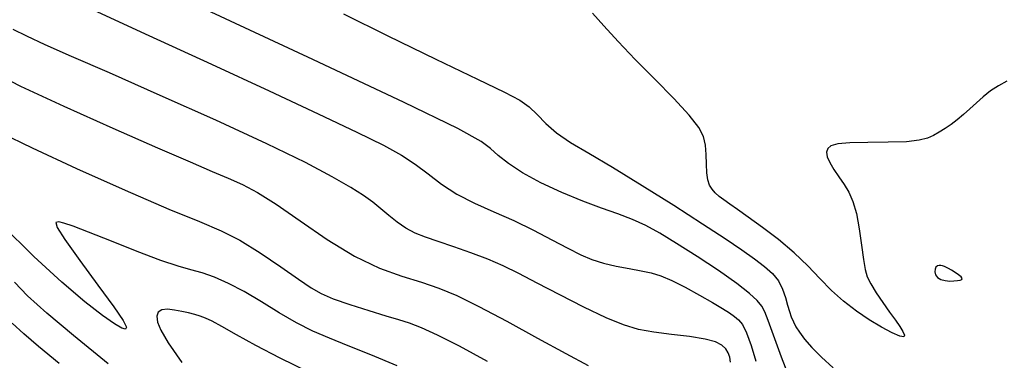
# Model space of a CAD drawing. Extents: x 364709 to 367909, y 1019221 to 1022221.
# Drawn here: x 365239 to 365304, y 1021270 to 1021292 of the extents above; entities that cross this region are included whole.
import ezdxf

# ---------------------------------------------------------------- set-up
doc = ezdxf.new("R2010")
doc.units = 0
doc.header["$MEASUREMENT"] = 0
doc.layers.add('INDEX', color=1, linetype='CONTINUOUS')
doc.layers.add('INTER', color=33, linetype='CONTINUOUS')

msp = doc.modelspace()

# ---------------------------------------------------------------- linework, layer by layer
at = {"layer": 'INDEX', "color": 1, "linetype": 'CONTINUOUS'}
for points, elevation in [([(365260.27, 1021292.372), (365263.161, 1021290.941), (365266.325, 1021289.41), (365269.055, 1021288.101), (365269.055, 1021288.101), (365270.823, 1021287.248), (365271.821, 1021286.717), (365272.421, 1021286.286), (365272.421, 1021286.286), (365272.946, 1021285.774), (365273.523, 1021285.185), (365274.23, 1021284.57), (365274.23, 1021284.57), (365275.142, 1021283.949), (365276.339, 1021283.237), (365277.898, 1021282.319), (365277.898, 1021282.319), (365279.833, 1021281.135), (365281.899, 1021279.836), (365283.789, 1021278.623), (365283.789, 1021278.623), (365285.263, 1021277.657), (365286.362, 1021276.913), (365287.194, 1021276.323), (365287.194, 1021276.323), (365287.852, 1021275.822), (365288.368, 1021275.356), (365288.754, 1021274.873), (365288.754, 1021274.873), (365289.028, 1021274.339), (365289.221, 1021273.793), (365289.363, 1021273.291), (365289.363, 1021273.291), (365289.485, 1021272.872), (365289.605, 1021272.519), (365289.737, 1021272.197), (365289.737, 1021272.197), (365289.902, 1021271.871), (365290.135, 1021271.505), (365290.476, 1021271.061), (365290.476, 1021271.061), (365290.956, 1021270.512), (365291.579, 1021269.877), (365292.337, 1021269.185)], 2180), ([(365237.788, 1021284.594), (365239.869, 1021283.586), (365239.869, 1021283.586), (365242.767, 1021282.251), (365245.973, 1021280.819), (365248.823, 1021279.586), (365248.823, 1021279.586), (365250.835, 1021278.759), (365252.243, 1021278.167), (365253.465, 1021277.548), (365253.465, 1021277.548), (365254.811, 1021276.717), (365256.171, 1021275.795), (365257.326, 1021274.983), (365257.326, 1021274.983), (365258.14, 1021274.424), (365258.805, 1021274.042), (365259.591, 1021273.708), (365259.591, 1021273.708), (365260.682, 1021273.326), (365261.915, 1021272.929), (365263.035, 1021272.588), (365263.035, 1021272.588), (365263.871, 1021272.342), (365264.566, 1021272.117), (365265.347, 1021271.812), (365265.347, 1021271.812), (365266.41, 1021271.331), (365267.838, 1021270.618), (365269.687, 1021269.624)], 2190)]:
    msp.add_lwpolyline(points, dxfattribs=dict(at, elevation=elevation))
at = {"layer": 'INTER', "color": 33, "linetype": 'CONTINUOUS'}
for points, elevation in [([(365243.579, 1021292.765), (365247.502, 1021290.965), (365251.617, 1021289.082), (365251.617, 1021289.082), (365255.393, 1021287.339), (365258.61, 1021285.833), (365261.13, 1021284.633), (365261.13, 1021284.633), (365262.883, 1021283.766), (365264.072, 1021283.117), (365264.966, 1021282.531), (365264.966, 1021282.531), (365265.805, 1021281.89), (365266.689, 1021281.214), (365267.686, 1021280.562), (365267.686, 1021280.562), (365268.842, 1021279.97), (365270.111, 1021279.408), (365271.424, 1021278.827), (365271.424, 1021278.827), (365272.713, 1021278.197), (365273.913, 1021277.57), (365274.955, 1021277.017), (365274.955, 1021277.017), (365275.804, 1021276.592), (365276.544, 1021276.277), (365277.289, 1021276.039), (365277.289, 1021276.039), (365278.119, 1021275.846), (365278.976, 1021275.684), (365279.766, 1021275.54), (365279.766, 1021275.54), (365280.433, 1021275.395), (365281.064, 1021275.2), (365281.78, 1021274.899), (365281.78, 1021274.899), (365282.659, 1021274.459), (365283.597, 1021273.948), (365284.444, 1021273.462), (365284.444, 1021273.462), (365285.085, 1021273.074), (365285.544, 1021272.775), (365285.88, 1021272.538), (365285.88, 1021272.538), (365286.15, 1021272.319), (365286.397, 1021272.009), (365286.661, 1021271.48), (365286.661, 1021271.48), (365286.966, 1021270.651), (365287.27, 1021269.622)], 2184), ([(365289.597, 1021268.228), (365288.96, 1021269.874), (365288.427, 1021271.327), (365288.427, 1021271.327), (365288.087, 1021272.28), (365287.87, 1021272.838), (365287.668, 1021273.212), (365287.668, 1021273.212), (365287.373, 1021273.587), (365286.869, 1021274.06), (365286.04, 1021274.702), (365286.04, 1021274.702), (365284.831, 1021275.546), (365283.432, 1021276.476), (365282.093, 1021277.335), (365282.093, 1021277.335), (365281.001, 1021278.004), (365280.084, 1021278.507), (365279.206, 1021278.906), (365279.206, 1021278.906), (365278.248, 1021279.262), (365277.167, 1021279.637), (365275.939, 1021280.09), (365275.939, 1021280.09), (365274.57, 1021280.664), (365273.198, 1021281.311), (365271.989, 1021281.963), (365271.989, 1021281.963), (365271.071, 1021282.563), (365270.399, 1021283.096), (365269.887, 1021283.554), (365269.887, 1021283.554), (365269.293, 1021284.012), (365267.754, 1021284.861), (365264.248, 1021286.576), (365264.248, 1021286.576), (365258.255, 1021289.396), (365251.261, 1021292.65)], 2182), ([(365303.734, 1021287.96), (365303.169, 1021287.67), (365302.649, 1021287.332), (365302.649, 1021287.332), (365302.171, 1021286.949), (365301.727, 1021286.546), (365301.302, 1021286.147), (365301.302, 1021286.147), (365300.887, 1021285.776), (365300.479, 1021285.437), (365300.079, 1021285.13), (365300.079, 1021285.13), (365299.686, 1021284.855), (365299.301, 1021284.613), (365298.924, 1021284.402), (365298.924, 1021284.402), (365298.528, 1021284.225), (365297.991, 1021284.088), (365297.159, 1021284), (365297.159, 1021284), (365295.96, 1021283.963), (365294.618, 1021283.949), (365293.435, 1021283.924), (365292.644, 1021283.856), (365292.2, 1021283.736), (365291.988, 1021283.557), (365291.988, 1021283.557), (365291.913, 1021283.312), (365291.957, 1021283.001), (365292.118, 1021282.624), (365292.118, 1021282.624), (365292.389, 1021282.184), (365292.724, 1021281.701), (365293.068, 1021281.2), (365293.068, 1021281.2), (365293.376, 1021280.684), (365293.641, 1021280.08), (365293.866, 1021279.294), (365293.866, 1021279.294), (365294.053, 1021278.283), (365294.206, 1021277.206), (365294.33, 1021276.269), (365294.33, 1021276.269), (365294.436, 1021275.618), (365294.576, 1021275.146), (365294.809, 1021274.682), (365294.809, 1021274.682), (365295.17, 1021274.1), (365295.607, 1021273.451), (365296.044, 1021272.826), (365296.044, 1021272.826), (365296.419, 1021272.303), (365296.713, 1021271.885), (365296.92, 1021271.561), (365296.92, 1021271.561), (365297.025, 1021271.327), (365296.977, 1021271.212), (365296.716, 1021271.252), (365296.716, 1021271.252), (365296.207, 1021271.471), (365295.508, 1021271.844), (365294.703, 1021272.331), (365294.703, 1021272.331), (365293.865, 1021272.899), (365293.032, 1021273.539), (365292.228, 1021274.251), (365292.228, 1021274.251), (365291.464, 1021275.029), (365290.678, 1021275.858), (365289.794, 1021276.716), (365289.794, 1021276.716), (365288.77, 1021277.578), (365287.717, 1021278.38), (365286.783, 1021279.055), (365286.783, 1021279.055), (365286.078, 1021279.553), (365285.57, 1021279.909), (365285.189, 1021280.179), (365285.189, 1021280.179), (365284.878, 1021280.412), (365284.62, 1021280.637), (365284.411, 1021280.877), (365284.411, 1021280.877), (365284.249, 1021281.157), (365284.132, 1021281.508), (365284.064, 1021281.962), (365284.064, 1021281.962), (365284.039, 1021282.534), (365284.024, 1021283.165), (365283.981, 1021283.779), (365283.981, 1021283.779), (365283.857, 1021284.334), (365283.543, 1021284.939), (365282.914, 1021285.738), (365282.914, 1021285.738), (365281.902, 1021286.825), (365280.657, 1021288.093), (365279.384, 1021289.384), (365279.384, 1021289.384), (365278.256, 1021290.562), (365277.315, 1021291.581), (365276.569, 1021292.414)], 2178), ([(365285.615, 1021269.543), (365285.568, 1021269.867), (365285.467, 1021270.16), (365285.305, 1021270.427), (365285.305, 1021270.427), (365285.058, 1021270.668), (365284.64, 1021270.883), (365283.953, 1021271.067), (365283.953, 1021271.067), (365282.944, 1021271.221), (365281.762, 1021271.361), (365280.603, 1021271.51), (365280.603, 1021271.51), (365279.599, 1021271.696), (365278.62, 1021271.987), (365277.469, 1021272.46), (365277.469, 1021272.46), (365276.022, 1021273.154), (365274.442, 1021273.96), (365272.964, 1021274.731), (365272.964, 1021274.731), (365271.757, 1021275.356), (365270.728, 1021275.859), (365269.719, 1021276.298), (365269.719, 1021276.298), (365268.616, 1021276.72), (365267.494, 1021277.114), (365266.471, 1021277.458), (365266.471, 1021277.458), (365265.636, 1021277.744), (365264.953, 1021278.013), (365264.354, 1021278.325), (365264.354, 1021278.325), (365263.784, 1021278.717), (365263.234, 1021279.16), (365262.71, 1021279.606), (365262.71, 1021279.606), (365262.194, 1021280.026), (365261.58, 1021280.47), (365260.74, 1021281.007), (365260.74, 1021281.007), (365259.534, 1021281.706), (365257.771, 1021282.635), (365255.248, 1021283.862), (365255.248, 1021283.862), (365251.903, 1021285.4), (365248.247, 1021287.035), (365244.928, 1021288.501), (365244.928, 1021288.501), (365242.452, 1021289.591), (365240.73, 1021290.356), (365239.524, 1021290.908), (365239.524, 1021290.908), (365238.616, 1021291.36)], 2186), ([(365237.134, 1021288.648), (365239.095, 1021287.638), (365239.095, 1021287.638), (365241.936, 1021286.316), (365245.158, 1021284.879), (365248.088, 1021283.598), (365248.088, 1021283.598), (365250.213, 1021282.676), (365251.659, 1021282.052), (365252.713, 1021281.598), (365252.713, 1021281.598), (365253.641, 1021281.185), (365254.632, 1021280.668), (365255.854, 1021279.904), (365255.854, 1021279.904), (365257.418, 1021278.813), (365259.19, 1021277.588), (365260.979, 1021276.489), (365260.979, 1021276.489), (365262.624, 1021275.71), (365264.091, 1021275.188), (365265.376, 1021274.794), (365265.376, 1021274.794), (365266.513, 1021274.404), (365267.689, 1021273.909), (365269.13, 1021273.202), (365269.13, 1021273.202), (365270.97, 1021272.228), (365272.978, 1021271.132), (365274.835, 1021270.112), (365274.835, 1021270.112), (365276.299, 1021269.321)], 2188), ([(365263.79, 1021269.299), (365262.066, 1021270.037), (365260.58, 1021270.629), (365260.58, 1021270.629), (365259.34, 1021271.118), (365258.248, 1021271.584), (365257.18, 1021272.12), (365257.18, 1021272.12), (365256.046, 1021272.785), (365254.883, 1021273.506), (365253.758, 1021274.176), (365253.758, 1021274.176), (365252.731, 1021274.711), (365251.813, 1021275.111), (365251.004, 1021275.398), (365251.004, 1021275.398), (365250.269, 1021275.61), (365249.438, 1021275.845), (365248.304, 1021276.22), (365248.304, 1021276.22), (365246.757, 1021276.801), (365245.058, 1021277.471), (365243.566, 1021278.066), (365243.566, 1021278.066), (365242.551, 1021278.459), (365241.948, 1021278.667), (365241.607, 1021278.743), (365241.607, 1021278.743), (365241.427, 1021278.7), (365241.511, 1021278.379), (365242.01, 1021277.582), (365242.01, 1021277.582), (365242.99, 1021276.215), (365244.179, 1021274.603), (365245.219, 1021273.178), (365245.219, 1021273.178), (365245.829, 1021272.274), (365246.048, 1021271.834), (365245.99, 1021271.704), (365245.99, 1021271.704), (365245.741, 1021271.769), (365245.26, 1021272.052), (365244.473, 1021272.614), (365243.324, 1021273.513), (365241.819, 1021274.79), (365239.981, 1021276.483), (365239.981, 1021276.483), (365237.861, 1021278.579)], 2192), ([(365244.855, 1021269.443), (365242.583, 1021271.297), (365240.837, 1021272.766), (365239.573, 1021273.906), (365239.573, 1021273.906), (365238.717, 1021274.788)], 2194), ([(365257.985, 1021268.902), (365256.118, 1021269.808), (365256.118, 1021269.808), (365254.525, 1021270.638), (365253.248, 1021271.345), (365252.297, 1021271.884), (365252.297, 1021271.884), (365251.658, 1021272.23), (365251.228, 1021272.432), (365250.883, 1021272.559), (365250.883, 1021272.559), (365250.518, 1021272.67), (365250.113, 1021272.776), (365249.667, 1021272.877), (365249.667, 1021272.877), (365249.192, 1021272.966), (365248.737, 1021273.012), (365248.364, 1021272.977), (365248.364, 1021272.977), (365248.125, 1021272.829), (365248.029, 1021272.562), (365248.076, 1021272.175), (365248.076, 1021272.175), (365248.288, 1021271.64), (365248.778, 1021270.817), (365249.678, 1021269.537)], 2194), ([(365241.628, 1021269.451), (365240.275, 1021270.581), (365239.322, 1021271.406), (365239.322, 1021271.406), (365238.566, 1021272.095)], 2196)]:
    msp.add_lwpolyline(points, dxfattribs=dict(at, elevation=elevation))
at = {"layer": 'INTER', "color": 33, "linetype": 'CONTINUOUS', "elevation": 2178}
msp.add_lwpolyline([(365299.982, 1021274.867), (365300.258, 1021274.869), (365300.492, 1021274.892), (365300.672, 1021274.927), (365300.672, 1021274.927), (365300.782, 1021274.97), (365300.808, 1021275.032), (365300.735, 1021275.131), (365300.735, 1021275.131), (365300.559, 1021275.274), (365300.328, 1021275.436), (365300.097, 1021275.584), (365300.097, 1021275.584), (365299.911, 1021275.69), (365299.766, 1021275.763), (365299.64, 1021275.816), (365299.64, 1021275.816), (365299.519, 1021275.862), (365299.399, 1021275.891), (365299.283, 1021275.893), (365299.283, 1021275.893), (365299.173, 1021275.856), (365299.081, 1021275.773), (365299.02, 1021275.641), (365299.02, 1021275.641), (365299.004, 1021275.461), (365299.051, 1021275.265), (365299.181, 1021275.091), (365299.181, 1021275.091), (365299.403, 1021274.969), (365299.684, 1021274.897), (365299.982, 1021274.867)], close=True, dxfattribs=at)

doc.saveas('drawing.dxf')
